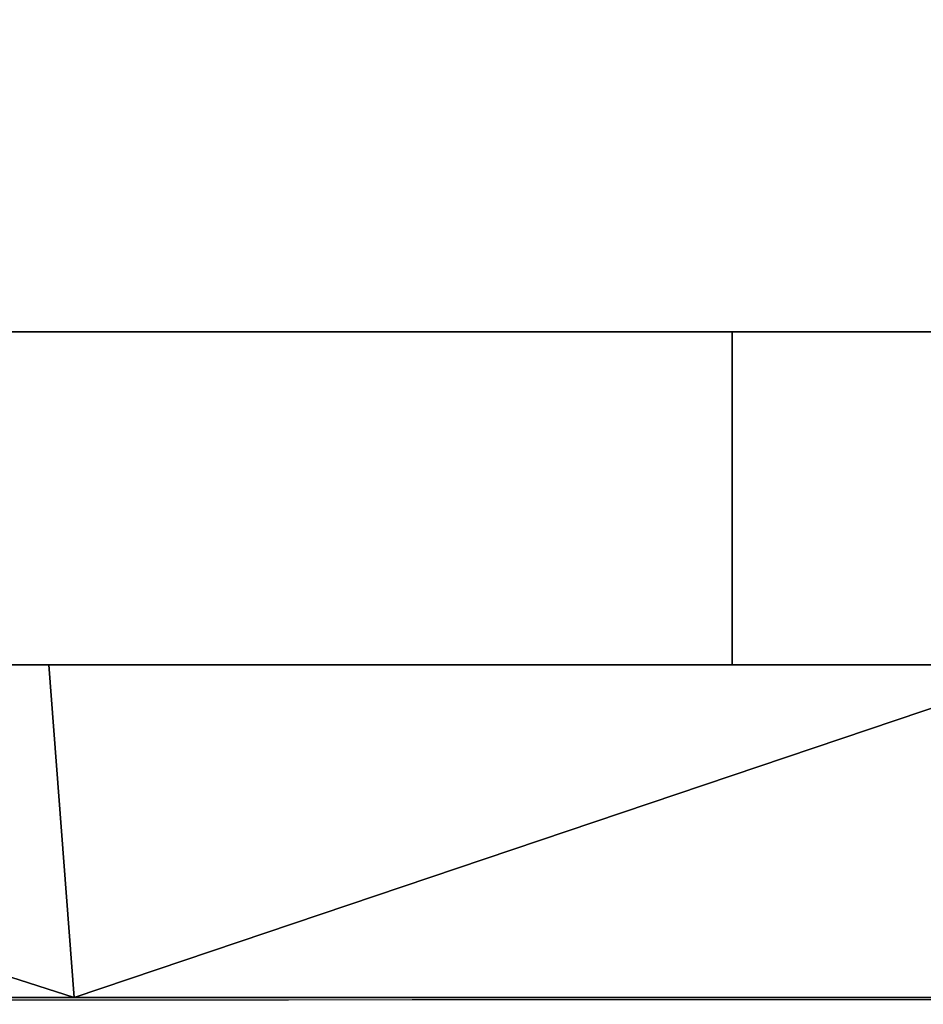
# Model space of a CAD drawing. Units: millimetres. Extents: x 2703 to 3380, y 1331 to 1373.
# Drawn here: x 2765 to 2771, y 1331 to 1337 of the extents above; entities that cross this region are included whole.
import ezdxf

# ---------------------------------------------------------------- set-up
doc = ezdxf.new("R2010")
doc.units = ezdxf.units.MM
doc.header["$MEASUREMENT"] = 0
doc.layers.add('Domyslny', color=7, linetype='Continuous')
doc.layers.add('Warstwa 05', color=9, linetype='Continuous')

msp = doc.modelspace()

# ---------------------------------------------------------------- linework, layer by layer
at = {"layer": 'Domyslny'}
for points in [[(2756.7644, 1347.636, 25), (2756.7644, 1334.636, 25), (2782.6736, 1341.136, 25)], [(2756.7644, 1334.636, 735), (2756.7644, 1347.636, 735), (2782.6736, 1341.136, 735)], [(2756.7644, 1334.636, 25), (2782.6736, 1334.636, 25), (2782.6736, 1341.136, 25)], [(2782.6736, 1334.636, 735), (2756.7644, 1334.636, 735), (2782.6736, 1341.136, 735)], [(2771.7644, 1339.636), (2771.7644, 1334.636), (2751.7644, 1334.636), (2751.7644, 1339.636)], [(2751.7644, 1339.636, 760), (2751.7644, 1334.636, 760), (2771.7644, 1334.636, 760), (2771.7644, 1339.636, 760)], [(2756.7644, 1334.636, 25), (2731.7644, 1334.636), (2820.3359, 1334.636)], [(2731.7644, 1334.636, 760), (2756.7644, 1334.636, 735), (2820.3359, 1334.636, 760)], [(2820.3359, 1334.636, 25), (2756.7644, 1334.636, 25), (2820.3359, 1334.636)], [(2756.7644, 1334.636, 735), (2820.3359, 1334.636, 735), (2820.3359, 1334.636, 760)], [(2769.467, 1334.636, 774.2001), (2760.6833, 1334.636, 774.2001), (2760.6833, 1332.636, 775), (2769.467, 1332.636, 775)], [(2769.467, 1332.636, -15), (2760.6833, 1332.636, -15), (2760.6833, 1334.636, -14.2001), (2769.467, 1334.636, -14.2001)], [(2778.251, 1334.636, 774.2001), (2769.467, 1334.636, 774.2001), (2769.467, 1332.636, 775), (2778.251, 1332.636, 775)], [(2778.251, 1332.636, -15), (2769.467, 1332.636, -15), (2769.467, 1334.636, -14.2001), (2778.251, 1334.636, -14.2001)]]:
    msp.add_3dface(points, dxfattribs=at)
at = {"layer": 'Warstwa 05'}
msp.add_open_spline([(2716.7644, 1332.636, 775), (2716.7644, 1330.636, 775), (3366.7644, 1330.636, 775), (3366.7644, 1332.636, 775)], degree=1, knots=[-2, -2, 0, 650, 652, 652], dxfattribs=at)
for points in [[(2757.3894, 1330.636, 775), (2765.5144, 1330.636, 775), (2759.2878, 1332.636, 775)], [(2757.3894, 1330.636, -15), (2759.2878, 1332.636, -15), (2765.5144, 1330.636, -15)], [(2765.3625, 1332.636, 775), (2759.2878, 1332.636, 775), (2765.5144, 1330.636, 775)], [(2765.3625, 1332.636, -15), (2765.5144, 1330.636, -15), (2759.2878, 1332.636, -15)], [(2771.4373, 1332.636, 775), (2765.3625, 1332.636, 775), (2765.5144, 1330.636, 775)], [(2771.4373, 1332.636, -15), (2765.5144, 1330.636, -15), (2765.3625, 1332.636, -15)], [(2765.5144, 1330.636, 775), (2773.6394, 1330.636, 775), (2771.4373, 1332.636, 775)], [(2765.5144, 1330.636, -15), (2771.4373, 1332.636, -15), (2773.6394, 1330.636, -15)], [(2716.7644, 1330.636, -15), (3366.7644, 1330.636, -15), (3366.7644, 1330.636, 775), (2716.7644, 1330.636, 775)]]:
    msp.add_3dface(points, dxfattribs=at)

doc.saveas('drawing.dxf')
